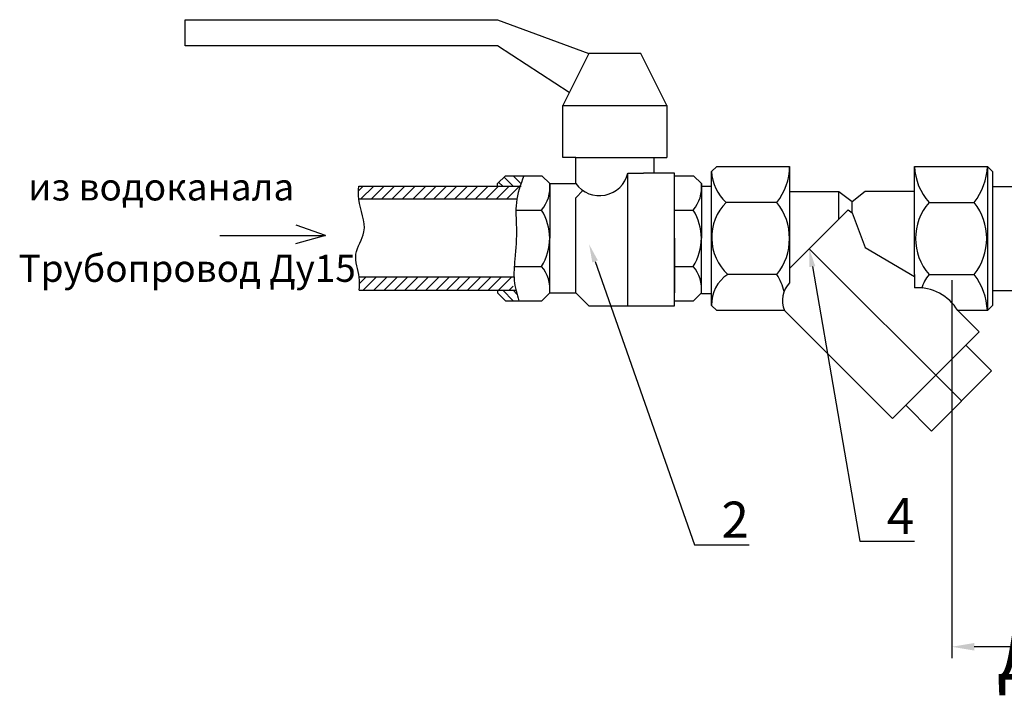
# Model space of a CAD drawing. Units: millimetres. Extents: x 3117 to 3660, y 1210 to 1710.
# Drawn here: x 3209 to 3318, y 1210 to 1285 of the extents above; entities that cross this region are included whole.
import ezdxf
from ezdxf import colors
from ezdxf.entities.mleader import LeaderData, LeaderLine
from ezdxf.math import Vec2, Vec3

# ---------------------------------------------------------------- set-up
doc = ezdxf.new("R2010")
doc.units = ezdxf.units.MM
doc.linetypes.add('ACAD_ISO04W100', pattern=[30, 24, -3, 0, -3])
doc.styles.get("Standard").update_dxf_attribs({"font": 'arial.ttf'})
doc.styles.add('style1', font='isocpeur.ttf', dxfattribs={"oblique": 15, "height": 3})
doc.dimstyles.new('ISO-25', dxfattribs={"dimtxt": 2.5, "dimasz": 2.5, "dimexe": 1.25, "dimexo": 0.625, "dimtad": 1, "dimtxsty": 'Standard', "dimcen": 2.5, "dimadec": 0, "dimazin": 0, "dimtfac": 1, "dimtmove": 0, "dimatfit": 3, "dimfxl": 1, "dimarcsym": 0})
pattern_1 = [(45, (3252.683281703439, 1124.984042165463), (-0.5769230760319048, 0.576923076031905), [])]

# ---------------------------------------------------------------- blocks, each defined once
blk = doc.blocks.new('*D8')
at = {"color": 0, "lineweight": -2, "transparency": 16777216}
for p, q in [((3312.476463760701, 1255.683593161068), (3312.476463760701, 1213.789147113207)), ((3332.927250830566, 1244.469472765984), (3332.927250830566, 1213.789147113207)), ((3330.427250830566, 1215.039147113207), (3314.976463760701, 1215.039147113207))]:
    blk.add_line(p, q, dxfattribs=at)
at = {"color": 0, "transparency": 16777216}
for points in [[(3314.976463760701, 1215.455813779874), (3314.976463760701, 1214.62248044654), (3312.476463760701, 1215.039147113207)], [(3330.427250830566, 1215.455813779874), (3330.427250830566, 1214.62248044654), (3332.927250830566, 1215.039147113207)]]:
    blk.add_solid(points, dxfattribs=at)
at = {"layer": 'Defpoints', "color": 0, "transparency": 16777216}
for p in [(3312.476463760701, 1256.308593161068, -15.0000375006), (3332.927250830566, 1245.094472765984), (3312.476463760701, 1215.039147113207)]:
    blk.add_point(p, dxfattribs=at)
at = {"color": 0, "transparency": 16777216, "insert": (3322.701857295634, 1219.376288995881), "char_height": 2.5, "attachment_point": 5}
blk.add_mtext('{\\H2.4x;3 ДУ}', dxfattribs=at)

msp = doc.modelspace()

# ---------------------------------------------------------------- hatches: boundary and pattern name
h = msp.add_hatch()
h.set_pattern_fill('JIS_WOOD', color=256, scale=1.153846154, angle=90, style=0)
h.set_pattern_definition([(135, (3252.683281703439, 1124.984042165463), (-0.576923076031905, -0.5769230760319047), [])])
edge = h.paths.add_edge_path()
edge.add_spline(control_points=[(3264.649924852803, 1266.103156224466), (3264.771817528048, 1266.488791563215), (3264.907590983585, 1266.872586109932), (3265.043364439121, 1267.25638065665)], knot_values=[0, 0, 0, 0, 2.089867493900771, 2.089867493900771, 2.089867493900771, 2.089867493900771], degree=3, periodic=0)
edge.add_line((3265.043364439121, 1267.25638065665), (3263.024133669622, 1267.25638065665))
edge.add_line((3263.024133669622, 1267.25638065665), (3262.158749054121, 1266.39099604115))
edge.add_line((3262.158749054121, 1266.39099604115), (3262.158749054121, 1266.103156224467))
edge.add_line((3262.158749054121, 1266.103156224467), (3264.649924852803, 1266.103156224467))
edge = h.paths.add_edge_path()
edge.add_spline(control_points=[(3264.512501512778, 1253.410226808649), (3264.397204942934, 1253.79431216886), (3264.281908373092, 1254.178397529071), (3264.187221183191, 1254.564694684466)], knot_values=[22.23431640223696, 22.23431640223696, 22.23431640223696, 22.23431640223696, 24.29941348331779, 24.29941348331779, 24.29941348331779, 24.29941348331779], degree=3, periodic=0)
edge.add_line((3264.187221183191, 1254.564694684466), (3262.158749054121, 1254.564694684466))
edge.add_line((3262.158749054121, 1254.564694684466), (3262.158749054121, 1254.27561142415))
edge.add_line((3262.158749054121, 1254.27561142415), (3263.02413366962, 1253.41022680865))
edge.add_line((3263.024133669622, 1253.410226808649), (3264.512501512779, 1253.410226808649))
h = msp.add_hatch()
h.set_pattern_fill('JIS_WOOD', color=256, scale=1.153846154, style=0)
h.set_pattern_definition(pattern_1)
edge = h.paths.add_edge_path()
edge.add_spline(control_points=[(3246.773397569581, 1266.103156224467), (3246.746500694575, 1265.622862347745), (3246.719603819569, 1265.142568471018), (3246.773397569583, 1264.660848531957)], knot_values=[17.89629538653429, 17.89629538653429, 17.89629538653429, 17.89629538653429, 20.39629538653429, 20.39629538655822, 20.39629538655822, 20.39629538655822], degree=3, periodic=0)
edge.add_line((3246.773397569581, 1264.660848531967), (3264.287696196493, 1264.660848531967))
edge.add_spline(control_points=[(3264.287696196494, 1264.660848531967), (3264.450668644768, 1265.142940206783), (3264.640773141173, 1265.624311264276), (3264.771710210354, 1266.103156224466)], knot_values=[23.09457635852325, 23.09457635852325, 23.09457635852325, 23.09457635852325, 25.65243114118153, 25.65243114118153, 25.65243114118153, 25.65243114118153], degree=3, periodic=0)
edge.add_line((3264.771710210354, 1266.103156224467), (3246.773397569581, 1266.103156224467))
h = msp.add_hatch()
h.set_pattern_fill('JIS_WOOD', color=256, scale=1.153846154, style=0)
h.set_pattern_definition(pattern_1)
edge = h.paths.add_edge_path()
edge.add_spline(control_points=[(3263.807073435808, 1254.564694684466), (3263.840203548121, 1255.046368467543), (3263.971635813994, 1255.526985614923), (3264.133266132787, 1256.007002376966)], knot_values=[5.11599630045805, 5.11599630045805, 5.11599630045805, 5.11599630045805, 7.686492502344644, 7.686492502344644, 7.686492502344644, 7.686492502344644], degree=3, periodic=0)
edge.add_line((3264.133266132787, 1256.007002376966), (3246.820757666339, 1256.007002376966))
edge.add_spline(control_points=[(3246.820757666339, 1256.007002376966), (3246.878670928165, 1255.52537504546), (3246.849714297252, 1255.045034864963), (3246.820757666339, 1254.564694684466)], knot_values=[0, 1.598721155460225e-14, 1.598721155460225e-14, 1.598721155460225e-14, 2.5, 2.5, 2.5, 2.5], degree=3, periodic=0)
edge.add_line((3246.820757666339, 1254.564694684466), (3263.807073435807, 1254.564694684466))

# ---------------------------------------------------------------- linework, layer by layer
for p, q in [((3227.543364434121, 1281.67945758165, 21.65782576168063), (3227.543364434121, 1284.56407296665, 21.65782576168063)), ((3227.543364434121, 1284.56407296665, 21.65782576168063), (3262.158749054121, 1284.56407296665, 21.65782576168063)), ((3262.158749054121, 1284.56407296665, 21.65782576168063), (3272.254902901621, 1280.81407296615, 21.65782576168063)), ((3262.158749054121, 1281.67945758165, 21.65782576168063), (3227.543364434121, 1281.67945758165, 21.65782576168063)), ((3270.08453072611, 1276.473328615125, 21.65782576168063), (3262.158749054121, 1281.67945758165, 21.65782576168063)), ((3272.254902901621, 1280.81407296615, 21.65782576168063), (3269.370287516622, 1275.04484219615, 21.65782576168063)), ((3278.024133671621, 1280.81407296615, 21.65782576168063), (3272.254902901621, 1280.81407296615, 21.65782576168063)), ((3280.908749056622, 1275.04484219615, 21.65782576168063), (3278.024133671621, 1280.81407296615, 21.65782576168063)), ((3269.370287516622, 1269.27561142615, 21.65782576168063), (3269.370287516622, 1275.04484219615, 21.65782576168063)), ((3269.370287516622, 1275.04484219615, 21.65782576168063), (3280.908749056622, 1275.04484219615, 21.65782576168063)), ((3280.908749056622, 1275.04484219615, 21.65782576168063), (3280.908749056622, 1269.27561142615, 21.65782576168063)), ((3270.812595209121, 1269.27561142615, 21.65782576168063), (3269.370287516622, 1269.27561142615, 21.65782576168063)), ((3270.812595209121, 1266.39099604115, 21.65782576168063), (3270.812595209121, 1269.27561142615, 21.65782576168063)), ((3270.812595209121, 1269.27561142615, 21.65782576168063), (3279.466441364122, 1269.27561142615, 21.65782576168063)), ((3279.466441364122, 1269.27561142615, 21.65782576168063), (3279.466441364122, 1267.54484219515, 21.65782576168063)), ((3279.466441364122, 1269.27561142615, 21.65782576168063), (3280.908749056622, 1269.27561142615, 21.65782576168063)), ((3285.863164371405, 1267.722791061144, 21.65782576168063), (3286.440087448405, 1268.299714138144, 21.65782576168063)), ((3286.440087448405, 1268.299714138144, 21.65782576168063), (3294.517010526406, 1268.299714138144, 21.65782576168063)), ((3294.517010526406, 1268.299714138144, 21.65782576168063), (3294.517010526406, 1255.392185779963, 16.32201298218618)), ((3308.363164374405, 1256.308593161068, 14.73474883768063), (3308.363164374405, 1268.299714138144, 21.65782576168063)), ((3308.363164374405, 1268.299714138144, 21.65782576168063), (3316.440087452405, 1268.299714138144, 21.65782576168063)), ((3316.440087452405, 1268.299714138144, 21.65782576168063), (3317.017010529406, 1267.722791061144, 21.65782576168063)), ((3316.440087452405, 1268.299714138144, 21.65782576168063), (3316.440087452405, 1252.311552835376, 21.65782576168063)), ((3263.024133669622, 1267.25638065665, 21.65782576168063), (3262.158749054121, 1266.39099604115, 21.65782576168063)), ((3263.024133669622, 1267.25638065665, 21.65782576168063), (3267.062595208621, 1267.25638065665, 21.65782576168063)), ((3267.062595208621, 1267.25638065665, 21.65782576168063), (3267.92797982412, 1266.39099604115, 21.65782576168063)), ((3276.581825979121, 1252.83330373165, 21.65782576168063), (3276.581825979121, 1267.54484219515, 21.65782576168063)), ((3276.581825979121, 1267.54484219515, 21.65782576168063), (3278.312595210122, 1267.54484219515, 21.65782576168063)), ((3279.466441364122, 1267.54484219515, 21.65782576168063), (3278.312595210122, 1267.54484219515, 21.65782576168063)), ((3281.774133672121, 1267.54484219515, 21.65782576168063), (3279.466441364122, 1267.54484219515, 21.65782576168063)), ((3281.774133672121, 1252.83330373165, 21.65782576168063), (3281.774133672121, 1267.54484219515, 21.65782576168063)), ((3281.774133672121, 1267.25638065665, 21.65782576168063), (3283.872441319365, 1267.25638065665, 21.65782576168063)), ((3283.872441319365, 1267.25638065665, 21.65782576168063), (3284.737825934866, 1266.39099604115, 21.65782576168063)), ((3285.863164371405, 1252.888475912376, 21.65782576168063), (3285.863164371405, 1267.722791061144, 21.65782576168063)), ((3317.017010529406, 1267.722791061144, 21.65782576168063), (3317.017010529406, 1252.888475912376, 21.65782576168063)), ((3246.773397569581, 1266.103156224467, 21.65782576168063), (3264.771710210356, 1266.103156224467, 21.65782576168063)), ((3262.158749054121, 1266.103156224467, 21.65782576168063), (3262.158749054121, 1266.39099604115, 21.65782576168063)), ((3267.92797982412, 1266.39099604115, 21.65782576168063), (3267.92797982412, 1260.33330373265, 21.65782576168063)), ((3267.92797982412, 1266.39099604115, 21.65782576168063), (3270.812595209121, 1266.39099604115, 21.65782576168063)), ((3281.774133672121, 1260.33330373265, 21.65782576168063), (3281.774133672121, 1266.39099604115, 21.65782576168063)), ((3284.737825934866, 1266.39099604115, 21.65782576168063), (3284.737825934866, 1260.33330373265, 21.65782576168063)), ((3284.737825934868, 1266.107538581871, 21.65782576168063), (3285.891672088866, 1266.107538581871, 21.65782576168063)), ((3317.017010529406, 1266.075485978577, 21.65782576168063), (3327.012413500539, 1266.075485978577, 21.65782576168063)), ((3270.812595209121, 1264.830024528505, 21.65782576168063), (3271.606356566464, 1265.616544908517, 21.65782576168063)), ((3270.812595209121, 1254.27561142415, 21.65782576168063), (3270.812595209121, 1264.830024528505, 21.65782576168063)), ((3299.977918090804, 1265.474706406625, 26.39117586161171), (3294.504833919853, 1265.474706406625, 26.39117586161171)), ((3299.977918090804, 1262.439984912901, 26.39117586161171), (3299.977918090804, 1265.474706406625, 26.39117586161171)), ((3301.440087450404, 1264.370273988082, 24.46107812583649), (3299.977918090804, 1265.474706406625, 26.39117586161171)), ((3302.881901496847, 1265.499401315744, 28.58090268568063), (3301.440087450404, 1264.370273988082, 24.46107812583649)), ((3308.363164374405, 1265.499401315744, 28.58090268568063), (3302.881901496847, 1265.499401315744, 28.58090268568063)), ((3264.287696196494, 1264.660848531967, 21.65782576168063), (3246.773397569581, 1264.660848531967, 21.65782576168063)), ((3293.101870312197, 1264.302673812451, 28.58090268568063), (3287.47473300604, 1264.302673812452, 14.73474883768063)), ((3301.440087450404, 1263.162513197892, 24.46107812583649), (3301.440087450404, 1264.370273988082, 24.46107812583649)), ((3309.96785637522, 1264.302673812451, 14.73474883768063), (3314.985071146182, 1264.302673812451, 14.73474883768063)), ((3264.184755894919, 1263.462011640418, 21.65782576168063), (3267.011982167334, 1263.462011640418, 21.65782576168063)), ((3281.774133672121, 1263.462011640418, 21.65782576168063), (3283.82182827808, 1263.462011640418, 21.65782576168063)), ((3294.517010526406, 1256.979077348502, 17.67108731555663), (3301.006836230465, 1263.46890305256, 18.66447357330189)), ((3301.006836230465, 1263.46890305256, 18.66447357330189), (3301.440087450404, 1263.162513197892, 24.46107812583649)), ((3301.440087450404, 1263.162513197892, 24.46107812583649), (3302.902256810006, 1259.303658119272, 16.56311237016043)), ((3243.084391908158, 1260.644203071718, 21.65782576168063), (3239.829139796373, 1261.781923983118, 21.65782576168063)), ((3231.356748089222, 1260.644203071718, 21.65782576168063), (3243.084391908158, 1260.644203071718, 21.65782576168063)), ((3243.084391908158, 1260.644203071718, 21.65782576168063), (3239.768671036445, 1259.704129304808, 21.65782576168063)), ((3267.92797982412, 1254.27561142415, 21.65782576168063), (3267.92797982412, 1260.33330373265, 21.65782576168063)), ((3281.774133672121, 1260.33330373265, 21.65782576168063), (3281.774133672121, 1254.27561142415, 21.65782576168063)), ((3284.737825934866, 1254.27561142415, 21.65782576168063), (3284.737825934866, 1260.33330373265, 21.65782576168063)), ((3302.902256810006, 1260.30563348676, 21.65782576168063), (3302.902256810006, 1260.30563348676, 21.65782576168063)), ((3302.902256810006, 1259.303658119272, 16.56311237016043), (3308.363164374405, 1256.088007649828, 18.62934570091818)), ((3263.997048568774, 1257.204595824881, 21.65782576168063), (3267.011982167334, 1257.204595824881, 21.65782576168063)), ((3281.774133672121, 1257.204595824881, 21.65782576168063), (3283.82182827808, 1257.204595824881, 21.65782576168063)), ((3263.968343390979, 1256.007002376966, 21.65782576168063), (3246.820757666339, 1256.007002376966, 21.65782576168063)), ((3293.101870312197, 1256.308593161068, 14.73474883768063), (3287.652790697699, 1256.308593161068, 14.73474883768063)), ((3308.363164374405, 1256.308593161068, 14.73474883768063), (3308.363164374405, 1256.088007649828, 18.62934570091818)), ((3308.363164374405, 1256.088007649828, 18.62934570091818), (3308.363164374405, 1254.837526730991, 26.03294088747714)), ((3309.96785637522, 1256.308593161068, 14.73474883768063), (3314.985071146182, 1256.308593161068, 14.73474883768063)), ((3246.820757666339, 1254.564694684466, 21.65782576168063), (3264.187221183191, 1254.564694684466, 21.65782576168063)), ((3262.158749054121, 1254.564694684466, 21.65782576168063), (3262.158749054121, 1254.27561142415, 21.65782576168063)), ((3263.024133669622, 1253.410226808649, 21.65782576168063), (3262.158749054121, 1254.27561142415, 21.65782576168063)), ((3267.062595208621, 1253.410226808649, 21.65782576168063), (3267.92797982412, 1254.27561142415, 21.65782576168063)), ((3267.92797982412, 1254.27561142415, 21.65782576168063), (3270.812595209121, 1254.27561142415, 21.65782576168063)), ((3270.812595209121, 1254.27561142415, 21.65782576168063), (3272.253439264796, 1252.83330373165, 21.65782576168063)), ((3283.872441319365, 1253.410226808649, 21.65782576168063), (3284.737825934866, 1254.27561142415, 21.65782576168063)), ((3284.737825934866, 1254.200264777111, 21.65782576168063), (3285.891672088866, 1254.200264777111, 21.65782576168063)), ((3317.017010529406, 1254.537024438577, 21.65782576168063), (3327.062846302821, 1254.537024438577, 21.65782576168063)), ((3263.024133669622, 1253.410226808649, 21.65782576168063), (3267.062595208621, 1253.410226808649, 21.65782576168063)), ((3272.253439264796, 1252.83330373165, 21.65782576168063), (3276.581825979121, 1252.83330373165, 21.65782576168063)), ((3276.581825979121, 1252.83330373165, 21.65782576168063), (3281.774133672121, 1252.83330373165, 21.65782576168063)), ((3281.774133672121, 1253.410226808649, 21.65782576168063), (3283.872441319365, 1253.410226808649, 21.65782576168063)), ((3285.863164371405, 1252.888475912376, 21.65782576168063), (3286.440087448405, 1252.311552835376, 21.65782576168063)), ((3317.017010529406, 1252.888475912376, 21.65782576168063), (3316.440087452405, 1252.311552835376, 21.65782576168063)), ((3293.93570621182, 1252.311552835376, 21.65782576168063), (3286.440087448405, 1252.311552835376, 21.65782576168063)), ((3293.93570621182, 1252.311552835376, 21.65782576168063), (3305.919285145834, 1240.355399067741, 20.13356032559097)), ((3316.440087452405, 1252.311552835376, 21.65782576168063), (3313.147280727342, 1252.311552835376, 21.65782576168063)), ((3315.506803928309, 1249.942917850218, 23.18500552228874), (3313.14728072734, 1252.311552835376, 21.65782576168063)), ((3310.708466191525, 1245.144580113432, 21.65782576168063), (3315.506803928309, 1249.942917850218, 23.18500552228874)), ((3316.892098391903, 1245.616965234235, 18.94051806901065), (3314.036474852115, 1248.472588774022, 18.94051806901065)), ((3305.919285145834, 1240.355399067741, 20.13356032559097), (3310.708466191525, 1245.144580113432, 21.65782576168063)), ((3316.892098391903, 1245.616965234235, 18.94051806901065), (3310.236081070721, 1238.960947913053, 18.94051806901065)), ((3310.236081070721, 1238.960947913053, 18.94051806901065), (3307.380457530935, 1241.816571452841, 18.94051806901065))]:
    msp.add_line(p, q)
at = {"linetype": 'ACAD_ISO04W100'}
msp.add_line((3313.564089731313, 1242.288956573644, 16.22321037634063), (3296.695489741431, 1259.157556563527, 21.65782576168063), dxfattribs=at)
for centre, radius, start, end in [((3288.112738702459, 1268.318094239232, 28.58090268568063), 6.404298199109279, 321.1717229165777, 359.8355629871656), ((3314.690449382366, 1268.519291544499, 14.73474883768063), 6.331093887264276, 181.9875526149487, 221.7604133365253), ((3309.374980802208, 1268.608228281726, 14.73474883768063), 7.071839432244373, 322.4949816010759, 357.4996363618082), ((3273.434035028544, 1268.283796946032, 21.65782576168063), 3.233363881839535, 215.8310278292446, 346.7888371188136), ((3290.733440081613, 1267.927931936766, 14.73474883768063), 4.874594164881239, 182.4119297160975, 228.0479545825325), ((3264.155314300215, 1265.963118076544, 21.65782576168063), 3.796851947056537, 318.796789437843, 6.47056842986679), ((3280.965160410959, 1265.963118076544, 21.65782576168063), 3.796851947056537, 318.796789437843, 6.47056842986679), ((3291.483214787519, 1260.392934174947, 14.73474883768063), 5.599463387282992, 135.7144552516071, 226.8374998927464), ((3288.102511911669, 1260.30563348676, 28.58090268568063), 6.400774623601434, 321.3572916908368, 38.64270830916319), ((3314.581109258232, 1260.30563348676, 14.73474883768063), 6.103968670285083, 139.0935058498259, 220.9064941501741), ((3309.840604297153, 1260.30563348676, 14.73474883768063), 6.514742552547906, 322.1542545302421, 37.84574546975789), ((3262.126728696114, 1260.33330373265, 21.65782576168063), 5.801251128006765, 327.3629077092129, 32.63709229078702), ((3278.936574806859, 1260.33330373265, 21.65782576168063), 5.801251128006765, 327.3629077092129, 32.63709229078702), ((3264.155314300215, 1254.703489388755, 21.65782576168063), 3.796851947056537, 353.5294315701332, 41.20321056215695), ((3280.965160410959, 1254.703489388755, 21.65782576168063), 3.796851947056537, 353.5294315701332, 41.20321056215695), ((3289.774458100781, 1253.020117002603, 14.73474883768063), 3.91350840220064, 122.8294014998437, 181.9276570284351), ((3288.356394337812, 1253.207393096597, 4.063123278691739), 5.668949114549036, 12.29196627361558, 33.16488260818379), ((3313.146480581667, 1253.636663208819, 14.73474883768063), 4.152452469990942, 139.9498187121576, 164.524767935832), ((3309.033648235201, 1251.878785641944, 14.73474883768063), 7.419071998696318, 3.344059322935285, 36.66132271418528), ((3296.549881793106, 1253.413428826215, 16.32201298218618), 2.836907589079834, 135.7728367469597, 202.8554413906796), ((3308.700586476205, 1249.683122670276, 21.65782576168063), 5.165436563921165, 30.58723040066911, 93.74540230845824)]:
    msp.add_arc(centre, radius, start, end)
for points in [[(3265.043364439121, 1267.25638065665, 21.65782576168063), (3264.233545867848, 1264.278314839079, 21.65782576168063), (3264.233545867848, 1261.490619329815, 21.65782576168063), (3264.066300325836, 1258.022734762741, 21.65782576168063), (3263.99444030459, 1255.636458872595, 21.65782576168063), (3264.512501512778, 1253.410226808649, 21.65782576168063)], [(3246.820757666339, 1254.564694684466, 21.65782576168063), (3246.820757666339, 1256.007002376966, 21.65782576168063), (3246.444898035168, 1258.549238656853, 21.65782576168063), (3247.341919742163, 1261.039299067593, 21.65782576168063), (3246.773397569581, 1264.660848531967, 21.65782576168063), (3246.773397569581, 1266.103156224467, 21.65782576168063)]]:
    msp.add_spline(points, degree=3)

# ---------------------------------------------------------------- texts
at = {"char_height": 3, "width": 193.0362388008818, "attachment_point": 1, "style": 'style1'}
for s, insert in [('из водоканала', (3210.123800765849, 1267.52210928713, 21.65782576168063)), ('Трубопровод Ду15', (3209.061160284518, 1258.497510293652, 21.65782576168063))]:
    msp.add_mtext(s, dxfattribs=dict(at, insert=insert))

# ---------------------------------------------------------------- dimensions: what is measured, and where the dimension line sits
at = {"color": 0}
dim = msp.add_linear_dim(base=(3312.476463760701, 1215.039147113207, 29.73478633828063), p1=(3332.927250830566, 1245.094472765984, 29.73478633828063), p2=(3312.476463760701, 1256.308593161068, 14.73474883768063), text='{\\H2.4x;3 ДУ}', dimstyle='ISO-25', dxfattribs=at)
dim.commit()
dim.dimension.update_dxf_attribs({"geometry": '*D8', "text_midpoint": (3322.701857295634, 1219.376288995881, 29.73478633828063)})

# ---------------------------------------------------------------- leaders
at = {"color": 250}
ml = msp.add_multileader_mtext('Standard', dxfattribs=at)
ml.set_content('{\\C7;2}', color=6)
ml.set_leader_properties()
ml.build(insert=Vec2(0, 0))
ml.multileader.update_dxf_attribs({"text_left_attachment_type": 6, "dogleg_length": 1, "arrow_head_size": 2})
ctx = ml.context
ctx.base_point, ctx.arrow_head_size, ctx.plane_origin = Vec3(3284.964014720503, 1226.331298464608, 14.73474883768063), 2, Vec3(3272.295333203214, 1259.652431137576, 14.73474883768063)
ctx.left_attachment = 6
notes = []
notes.append((ctx, [(0, (1, 1, 0), (3283.964014720503, 1226.331298464608, 14.73474883768063), (1, 0), 1, [(0, [(3272.295333203214, 1259.652431137576, 14.73474883768063)], 0, [])])]))
ctx.mtext.insert, ctx.mtext.flow_direction = Vec3(3286.964014720503, 1231.131298464608, 14.73474883768063), 5
ml = msp.add_multileader_mtext('Standard', dxfattribs=at)
ml.set_content('{\\C7;4}', color=6)
ml.set_leader_properties()
ml.build(insert=Vec2(0, 0))
ml.multileader.update_dxf_attribs({"text_left_attachment_type": 6, "dogleg_length": 1, "arrow_head_size": 2})
ctx = ml.context
ctx.base_point, ctx.arrow_head_size, ctx.plane_origin = Vec3(3303.289142559248, 1226.741699304503, 21.6578257616804), 2, Vec3(3296.695489741432, 1259.157556563526, 21.6578257616804)
ctx.left_attachment = 6
notes.append((ctx, [(0, (1, 1, 0), (3302.289142559248, 1226.741699304503, 21.6578257616804), (1, 0), 1, [(0, [(3296.695489741432, 1259.157556563526, 21.6578257616804)], 0, [])])]))
ctx.mtext.insert, ctx.mtext.flow_direction = Vec3(3305.289142559248, 1231.541699304503, 21.6578257616804), 5
for ctx, leaders in notes:
    for number, flags, end, landing, length, lines in leaders:
        leader = LeaderData()
        leader.index, (leader.has_last_leader_line, leader.has_dogleg_vector, leader.attachment_direction) = number, flags
        leader.last_leader_point, leader.dogleg_vector, leader.dogleg_length = Vec3(end), Vec3(landing), length
        for number, points, colour, breaks in lines:
            line = LeaderLine()
            line.index, line.vertices, line.color, line.breaks = number, Vec3.list(points), colors.encode_raw_color(colour), breaks
            leader.lines.append(line)
        ctx.leaders.append(leader)

doc.saveas('drawing.dxf')
